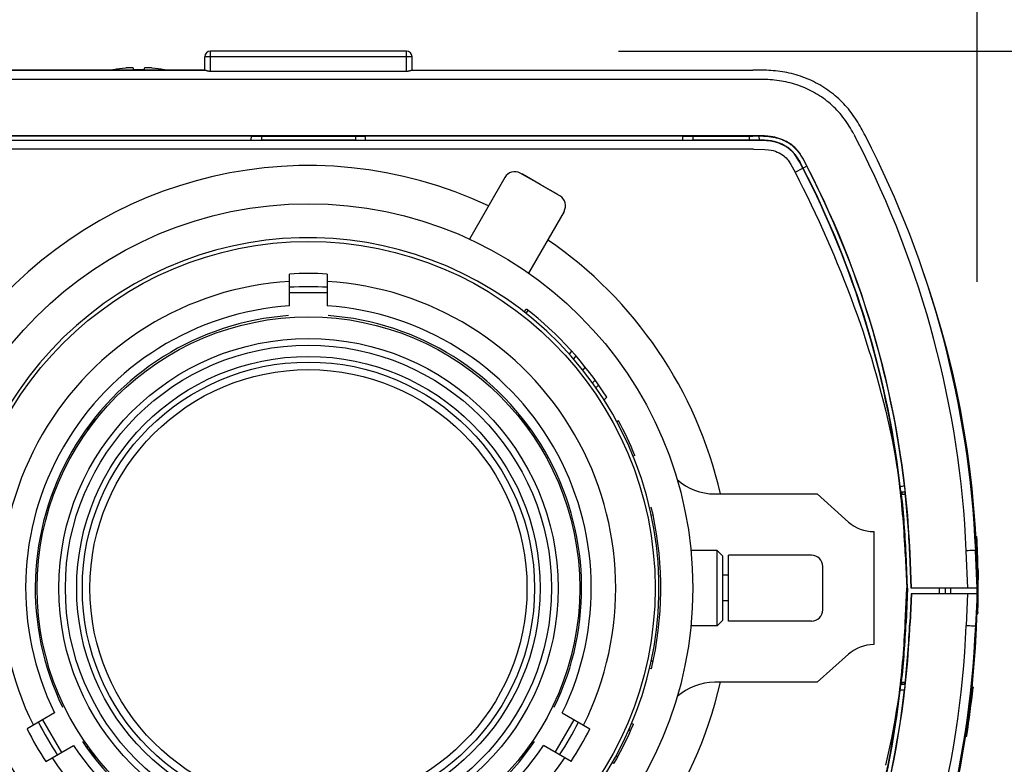
# Model space of a CAD drawing. Extents: x 288 to 423, y 257 to 371.
# Drawn here: x 337 to 342, y 338 to 342 of the extents above; entities that cross this region are included whole.
import ezdxf

# ---------------------------------------------------------------- set-up
doc = ezdxf.new("R2010")
doc.units = 0
doc.layers.get('0').update_dxf_attribs({"linetype": 'CONTINUOUS'})
doc.layers.get('DEFPOINTS').update_dxf_attribs({"linetype": 'CONTINUOUS'})
doc.layers.add('GAIKEI', color=7, linetype='CONTINUOUS')
doc.layers.add('SUNPO', color=3, linetype='CONTINUOUS')
doc.styles.get("Standard").update_dxf_attribs({"font": 'exthalf2.shx', "bigfont": 'bigfont.shx'})
doc.dimstyles.get("Standard").update_dxf_attribs({"dimscale": 0, "dimtxt": 2.5, "dimasz": 2.5, "dimexe": 1.25, "dimexo": 0.625, "dimtad": 1, "dimblk": 'OPEN30', "dimcen": 2.5, "dimazin": 3, "dimtfac": 1, "dimtmove": 0, "dimatfit": 3})

# ---------------------------------------------------------------- blocks, each defined once
blk = doc.blocks.new('_OPEN30')
at = {"color": 0, "linetype": 'BYBLOCK'}
for p, q in [((-1, 0.2679), (0, 0)), ((0, 0), (-1, -0.2679)), ((0, 0), (-1, 0))]:
    blk.add_line(p, q, dxfattribs=at)
blk = doc.blocks.new('*D2')
at = {"layer": 'DEFPOINTS', "color": 0}
for p in [(341.8404, 344.4753), (334.3411, 339.7268), (341.8402, 339.7268)]:
    blk.add_point(p, dxfattribs=at)
at = {"layer": 'SUNPO', "color": 0}
for p, q in [((334.3411, 340.3518), (334.3413, 345.7255)), ((341.8403, 340.3518), (341.8404, 345.7253)), ((336.8413, 344.4754), (339.3404, 344.4753))]:
    blk.add_line(p, q, dxfattribs=at)
at = {"layer": 'SUNPO', "color": 0, "xscale": 2.5, "yscale": 2.5, "zscale": 2.5}
for p, rotation in [((334.3413, 344.4755), 179.9980920000122), ((341.8404, 344.4753), 359.9980920000122)]:
    blk.add_blockref('_OPEN30', p, dxfattribs=dict(at, rotation=rotation))
at = {"layer": 'SUNPO', "color": 0}
blk.add_text('75', height=2.5, rotation=359.9981, dxfattribs=at).set_placement((335.7983, 345.1005))
blk = doc.blocks.new('*D3')
at = {"layer": 'DEFPOINTS', "color": 0}
for p in [(339.3102, 341.5768), (346.3953, 341.5767), (339.3102, 335.8768)]:
    blk.add_point(p, dxfattribs=at)
at = {"layer": 'SUNPO', "color": 0}
for p, q in [((346.3953, 344.0767), (346.3953, 346.5767)), ((339.9352, 341.5768), (347.6453, 341.5767)), ((346.3953, 335.8767), (346.3953, 341.5767)), ((339.9352, 335.8768), (347.6453, 335.8767)), ((346.3952, 333.3767), (346.3952, 330.8767))]:
    blk.add_line(p, q, dxfattribs=at)
at = {"layer": 'SUNPO', "color": 0, "xscale": 2.5, "yscale": 2.5, "zscale": 2.5}
for p, rotation in [((346.3953, 341.5767), 269.9995230000015), ((346.3953, 335.8767), 89.99952300000146)]:
    blk.add_blockref('_OPEN30', p, dxfattribs=dict(at, rotation=rotation))
at = {"layer": 'SUNPO', "color": 0}
blk.add_text('57', height=2.5, rotation=89.9995, dxfattribs=at).set_placement((345.7703, 336.3458))

msp = doc.modelspace()

# ---------------------------------------------------------------- linework, layer by layer
at = {"layer": 'GAIKEI', "color": 1}
for p, q in [((337.7702, 341.4709), (337.7702, 341.5768)), ((338.8102, 341.4709), (338.8102, 341.5768)), ((338.8402, 341.5468), (337.7402, 341.5468)), ((337.7413, 341.4767), (335.9314, 341.4768)), ((337.2552, 341.4774), (337.2552, 341.4781)), ((337.3229, 341.4877), (337.3202, 341.4874)), ((337.3252, 341.4879), (337.3229, 341.4877)), ((337.3273, 341.4881), (337.3252, 341.4879)), ((337.3291, 341.4883), (337.3273, 341.4881)), ((337.3307, 341.4884), (337.3291, 341.4883)), ((337.3322, 341.4885), (337.3307, 341.4884)), ((337.3336, 341.4886), (337.3322, 341.4885)), ((337.3349, 341.4887), (337.3336, 341.4886)), ((337.3361, 341.4888), (337.3349, 341.4887)), ((337.3372, 341.4888), (337.3361, 341.4888)), ((337.3383, 341.4889), (337.3372, 341.4888)), ((337.3393, 341.4889), (337.3383, 341.4889)), ((337.3403, 341.489), (337.3393, 341.4889)), ((337.3412, 341.489), (337.3403, 341.489)), ((337.3421, 341.489), (337.3412, 341.489)), ((337.3429, 341.4891), (337.3421, 341.489)), ((337.3437, 341.4891), (337.3429, 341.4891)), ((337.3445, 341.4891), (337.3437, 341.4891)), ((337.3453, 341.4891), (337.3445, 341.4891)), ((337.346, 341.4892), (337.3453, 341.4891)), ((337.3467, 341.4892), (337.346, 341.4892)), ((337.3474, 341.4892), (337.3467, 341.4892)), ((337.3481, 341.4892), (337.3474, 341.4892)), ((337.3488, 341.4892), (337.3481, 341.4892)), ((337.3494, 341.4892), (337.3488, 341.4892)), ((337.3501, 341.4892), (337.3494, 341.4892)), ((337.3507, 341.4892), (337.3501, 341.4892)), ((337.3514, 341.4891), (337.3507, 341.4892)), ((337.352, 341.4891), (337.3514, 341.4891)), ((337.3526, 341.4891), (337.352, 341.4891)), ((337.3531, 341.4891), (337.3526, 341.4891)), ((337.3537, 341.4891), (337.3531, 341.4891)), ((337.3542, 341.489), (337.3537, 341.4891)), ((337.3547, 341.489), (337.3542, 341.489)), ((337.3552, 341.489), (337.3547, 341.489)), ((337.3557, 341.4889), (337.3552, 341.489)), ((337.3561, 341.4889), (337.3557, 341.4889)), ((337.3566, 341.4888), (337.3561, 341.4889)), ((337.3571, 341.4887), (337.3566, 341.4888)), ((337.3575, 341.4887), (337.3571, 341.4887)), ((337.358, 341.4886), (337.3575, 341.4887)), ((337.3585, 341.4885), (337.358, 341.4886)), ((337.3589, 341.4884), (337.3585, 341.4885)), ((337.3593, 341.4883), (337.3589, 341.4884)), ((337.3596, 341.4881), (337.3593, 341.4883)), ((337.3599, 341.4879), (337.3596, 341.4881)), ((337.3601, 341.4877), (337.3599, 341.4879)), ((337.3602, 341.4874), (337.3601, 341.4877)), ((337.3602, 341.4874), (337.3602, 341.4774)), ((337.4204, 341.4878), (337.4202, 341.4874)), ((337.4202, 341.4774), (337.4202, 341.4874)), ((337.4202, 341.4874), (337.4202, 341.4874)), ((337.4206, 341.488), (337.4204, 341.4878)), ((337.421, 341.4882), (337.4206, 341.488)), ((337.4214, 341.4883), (337.421, 341.4882)), ((337.4219, 341.4885), (337.4214, 341.4883)), ((337.4225, 341.4886), (337.4219, 341.4885)), ((337.4225, 341.4886), (337.422, 341.4885)), ((337.422, 341.4885), (337.422, 341.4885)), ((337.4231, 341.4887), (337.4225, 341.4886)), ((337.423, 341.4887), (337.4225, 341.4886)), ((337.4235, 341.4888), (337.423, 341.4887)), ((337.4237, 341.4888), (337.4231, 341.4887)), ((337.4241, 341.4888), (337.4235, 341.4888)), ((337.4243, 341.4888), (337.4237, 341.4888)), ((337.4247, 341.4889), (337.4241, 341.4888)), ((337.4249, 341.4889), (337.4243, 341.4888)), ((337.4252, 341.4889), (337.4247, 341.4889)), ((337.4255, 341.489), (337.4249, 341.4889)), ((337.4258, 341.489), (337.4252, 341.4889)), ((337.4261, 341.489), (337.4255, 341.489)), ((337.4263, 341.489), (337.4258, 341.489)), ((337.4267, 341.489), (337.4261, 341.489)), ((337.4269, 341.4891), (337.4263, 341.489)), ((337.4274, 341.4891), (337.4267, 341.489)), ((337.4275, 341.4891), (337.4269, 341.4891)), ((337.428, 341.4891), (337.4274, 341.4891)), ((337.4281, 341.4891), (337.4275, 341.4891)), ((337.4287, 341.4891), (337.428, 341.4891)), ((337.4288, 341.4891), (337.4281, 341.4891)), ((337.4295, 341.4891), (337.4287, 341.4891)), ((337.4295, 341.4891), (337.4288, 341.4891)), ((337.4302, 341.4892), (337.4295, 341.4891)), ((337.4302, 341.4892), (337.4295, 341.4891)), ((337.431, 341.4892), (337.4302, 341.4892)), ((337.4309, 341.4892), (337.4302, 341.4892)), ((337.4317, 341.4892), (337.4309, 341.4892)), ((337.4318, 341.4892), (337.431, 341.4892)), ((337.4325, 341.4892), (337.4317, 341.4892)), ((337.4326, 341.4892), (337.4318, 341.4892)), ((337.4333, 341.4892), (337.4325, 341.4892)), ((337.4334, 341.4892), (337.4326, 341.4892)), ((337.4341, 341.4892), (337.4333, 341.4892)), ((337.4342, 341.4892), (337.4334, 341.4892)), ((337.435, 341.4891), (337.4341, 341.4892)), ((337.435, 341.4891), (337.4342, 341.4892)), ((337.4359, 341.4891), (337.435, 341.4891)), ((337.4359, 341.4891), (337.435, 341.4891)), ((337.4368, 341.4891), (337.4359, 341.4891)), ((337.4368, 341.4891), (337.4359, 341.4891)), ((337.4377, 341.4891), (337.4368, 341.4891)), ((337.4377, 341.4891), (337.4368, 341.4891)), ((337.4387, 341.489), (337.4377, 341.4891)), ((337.4387, 341.489), (337.4377, 341.4891)), ((337.4397, 341.489), (337.4387, 341.489)), ((337.4397, 341.489), (337.4387, 341.489)), ((337.4408, 341.489), (337.4397, 341.489)), ((337.4407, 341.4889), (337.4397, 341.489)), ((337.4418, 341.4889), (337.4407, 341.4889)), ((337.4419, 341.4889), (337.4408, 341.489)), ((337.443, 341.4888), (337.4418, 341.4889)), ((337.4431, 341.4888), (337.4419, 341.4889)), ((337.4442, 341.4888), (337.443, 341.4888)), ((337.4445, 341.4888), (337.4431, 341.4888)), ((337.4456, 341.4887), (337.4442, 341.4888)), ((337.4459, 341.4887), (337.4445, 341.4888)), ((337.4471, 341.4886), (337.4456, 341.4887)), ((337.4474, 341.4886), (337.4459, 341.4887)), ((337.4487, 341.4885), (337.4471, 341.4886)), ((337.449, 341.4885), (337.4474, 341.4886)), ((337.4505, 341.4883), (337.4487, 341.4885)), ((337.4507, 341.4883), (337.449, 341.4885)), ((337.4524, 341.4882), (337.4505, 341.4883)), ((337.4526, 341.4882), (337.4507, 341.4883)), ((337.4546, 341.488), (337.4524, 341.4882)), ((337.4547, 341.488), (337.4526, 341.4882)), ((337.4572, 341.4878), (337.4546, 341.488)), ((337.4572, 341.4878), (337.4547, 341.488)), ((337.4602, 341.4874), (337.4572, 341.4878)), ((337.4602, 341.4874), (337.4572, 341.4878)), ((337.5252, 341.4774), (337.5252, 341.4781)), ((337.7413, 341.4767), (337.7417, 341.4767)), ((337.7417, 341.4767), (337.7423, 341.4766)), ((337.7423, 341.4766), (337.7428, 341.4764)), ((337.7428, 341.4764), (337.7435, 341.4763)), ((337.7435, 341.4763), (337.7442, 341.476)), ((337.7442, 341.476), (337.7449, 341.4758)), ((337.7449, 341.4758), (337.7457, 341.4756)), ((337.7457, 341.4756), (337.7465, 341.4753)), ((337.7465, 341.4753), (337.7474, 341.475)), ((337.7474, 341.475), (337.7483, 341.4747)), ((337.7483, 341.4747), (337.7493, 341.4745)), ((337.7493, 341.4745), (337.7502, 341.4742)), ((337.7502, 341.4742), (337.7513, 341.4739)), ((337.7513, 341.4739), (337.7523, 341.4736)), ((337.7523, 341.4736), (337.7534, 341.4733)), ((337.7534, 341.4733), (337.7545, 341.473)), ((337.7545, 341.473), (337.7556, 341.4727)), ((337.7556, 341.4727), (337.7567, 341.4724)), ((337.7567, 341.4724), (337.7579, 341.4722)), ((337.7579, 341.4722), (337.7591, 341.4719)), ((337.7591, 341.4719), (337.7603, 341.4717)), ((337.7603, 341.4717), (337.7615, 341.4715)), ((337.7615, 341.4715), (337.7627, 341.4714)), ((337.7627, 341.4714), (337.7639, 341.4712)), ((337.7639, 341.4712), (337.7652, 341.4711)), ((337.7652, 341.4711), (337.7664, 341.471)), ((337.7664, 341.471), (337.7677, 341.4709)), ((337.7677, 341.4709), (337.769, 341.4709)), ((337.769, 341.4709), (337.7702, 341.4709)), ((337.7702, 341.4709), (338.8102, 341.4709)), ((338.8102, 341.4709), (338.8115, 341.4709)), ((338.8115, 341.4709), (338.8128, 341.4709)), ((338.8128, 341.4709), (338.814, 341.471)), ((338.814, 341.471), (338.8153, 341.4711)), ((338.8153, 341.4711), (338.8165, 341.4712)), ((338.8165, 341.4712), (338.8177, 341.4713)), ((338.8177, 341.4713), (338.8189, 341.4715)), ((338.8189, 341.4715), (338.8201, 341.4717)), ((338.8201, 341.4717), (338.8213, 341.4719)), ((338.8213, 341.4719), (338.8225, 341.4722)), ((338.8225, 341.4722), (338.8237, 341.4724)), ((338.8237, 341.4724), (338.8248, 341.4727)), ((338.8248, 341.4727), (338.8259, 341.4729)), ((338.8259, 341.4729), (338.827, 341.4732)), ((338.827, 341.4732), (338.8281, 341.4735)), ((338.8281, 341.4735), (338.8291, 341.4738)), ((338.8291, 341.4738), (338.8301, 341.4741)), ((338.8301, 341.4741), (338.8311, 341.4744)), ((338.8311, 341.4744), (338.8321, 341.4747)), ((338.8321, 341.4747), (338.833, 341.475)), ((338.833, 341.475), (338.8339, 341.4753)), ((338.8339, 341.4753), (338.8348, 341.4756)), ((338.8348, 341.4756), (338.8356, 341.4758)), ((338.8356, 341.4758), (338.8363, 341.476)), ((338.8363, 341.476), (338.837, 341.4763)), ((338.837, 341.4763), (338.8377, 341.4764)), ((338.8377, 341.4764), (338.8382, 341.4766)), ((338.8382, 341.4766), (338.8387, 341.4767)), ((338.8387, 341.4767), (338.8392, 341.4767)), ((338.8392, 341.4767), (340.6491, 341.4768)), ((340.6801, 341.4271), (335.9314, 341.4272)), ((340.6923, 341.4269), (340.6801, 341.4271)), ((340.7045, 341.4267), (340.6923, 341.4269)), ((340.7166, 341.4263), (340.7045, 341.4267)), ((340.7286, 341.4257), (340.7166, 341.4263)), ((340.7407, 341.425), (340.7286, 341.4257)), ((340.7526, 341.424), (340.7407, 341.425)), ((340.7646, 341.4229), (340.7526, 341.424)), ((340.7765, 341.4215), (340.7646, 341.4229)), ((340.7884, 341.4199), (340.7765, 341.4215)), ((340.8002, 341.4181), (340.7884, 341.4199)), ((340.8121, 341.416), (340.8002, 341.4181)), ((340.8239, 341.4136), (340.8121, 341.416)), ((340.8356, 341.411), (340.8239, 341.4136)), ((340.8473, 341.4082), (340.8356, 341.411)), ((340.859, 341.405), (340.8473, 341.4082)), ((340.8706, 341.4016), (340.859, 341.405)), ((340.8821, 341.398), (340.8706, 341.4016)), ((340.8936, 341.394), (340.8821, 341.398)), ((340.905, 341.3898), (340.8936, 341.394)), ((340.9163, 341.3854), (340.905, 341.3898)), ((340.9275, 341.3806), (340.9163, 341.3854)), ((340.9387, 341.3756), (340.9275, 341.3806)), ((340.9497, 341.3704), (340.9387, 341.3756)), ((340.9605, 341.3649), (340.9497, 341.3704)), ((340.9713, 341.3591), (340.9605, 341.3649)), ((340.9819, 341.3531), (340.9713, 341.3591)), ((340.9924, 341.3469), (340.9819, 341.3531)), ((341.0027, 341.3404), (340.9924, 341.3469)), ((341.0128, 341.3337), (341.0027, 341.3404)), ((341.0228, 341.3267), (341.0128, 341.3337)), ((341.0326, 341.3195), (341.0228, 341.3267)), ((341.0422, 341.3121), (341.0326, 341.3195)), ((341.0516, 341.3045), (341.0422, 341.3121)), ((341.0608, 341.2967), (341.0516, 341.3045)), ((341.0698, 341.2887), (341.0608, 341.2967)), ((341.0786, 341.2804), (341.0698, 341.2887)), ((341.0871, 341.272), (341.0786, 341.2804)), ((341.0955, 341.2634), (341.0871, 341.272)), ((341.1036, 341.2546), (341.0955, 341.2634)), ((341.1115, 341.2456), (341.1036, 341.2546)), ((341.1191, 341.2365), (341.1115, 341.2456)), ((341.1265, 341.2272), (341.1191, 341.2365)), ((341.1337, 341.2177), (341.1265, 341.2272)), ((341.1407, 341.2081), (341.1337, 341.2177)), ((341.1475, 341.1983), (341.1407, 341.2081)), ((341.1541, 341.1884), (341.1475, 341.1983)), ((341.1605, 341.1784), (341.1541, 341.1884)), ((341.1667, 341.1682), (341.1605, 341.1784)), ((341.1728, 341.1578), (341.1667, 341.1682)), ((341.1787, 341.1474), (341.1728, 341.1578)), ((341.1845, 341.1368), (341.1787, 341.1474)), ((340.6934, 341.1032), (335.9282, 341.1035)), ((340.6899, 341.1279), (335.9314, 341.1281)), ((336.2513, 341.105), (338.0392, 341.105)), ((336.303, 341.1273), (337.9875, 341.1273)), ((337.9871, 341.1051), (337.9875, 341.1273)), ((337.9874, 341.1265), (338.593, 341.1265)), ((338.0409, 341.1068), (338.0392, 341.105)), ((338.0409, 341.1265), (338.0409, 341.1068)), ((338.0409, 341.1068), (338.5395, 341.1068)), ((338.5395, 341.1265), (338.5395, 341.1068)), ((338.5395, 341.1068), (338.5413, 341.105)), ((338.5413, 341.105), (340.3292, 341.105)), ((338.593, 341.1273), (340.2775, 341.1273)), ((338.5934, 341.1051), (338.593, 341.1273)), ((340.2771, 341.1051), (340.2775, 341.1273)), ((340.2774, 341.1265), (340.6491, 341.1265)), ((340.3309, 341.1068), (340.3292, 341.105)), ((340.3309, 341.1265), (340.3309, 341.1068)), ((340.3309, 341.1068), (340.6295, 341.1068)), ((340.6295, 341.1265), (340.6295, 341.1068)), ((340.6295, 341.1068), (340.6313, 341.105)), ((340.6871, 341.1048), (340.6313, 341.105)), ((340.6491, 341.1265), (340.6491, 341.1281)), ((340.683, 341.1263), (340.6491, 341.1265)), ((340.6502, 341.1035), (340.6507, 341.105)), ((340.6834, 341.1049), (340.683, 341.1271)), ((340.683, 341.1271), (340.691, 341.127)), ((340.7031, 341.1044), (340.6871, 341.1048)), ((340.7107, 341.1272), (340.6899, 341.1279)), ((340.691, 341.127), (340.706, 341.1265)), ((340.7221, 341.1018), (340.6934, 341.1032)), ((340.7105, 341.104), (340.7031, 341.1044)), ((340.706, 341.1265), (340.7199, 341.1258)), ((340.7175, 341.1036), (340.7105, 341.104)), ((340.7293, 341.1259), (340.7107, 341.1272)), ((340.7243, 341.1031), (340.7175, 341.1036)), ((340.7199, 341.1258), (340.7265, 341.1252)), ((340.743, 341.0995), (340.7221, 341.1018)), ((340.7307, 341.1025), (340.7243, 341.1031)), ((340.7265, 341.1252), (340.7329, 341.1246)), ((340.742, 341.1244), (340.7293, 341.1259)), ((340.7368, 341.1018), (340.7307, 341.1025)), ((340.7329, 341.1246), (340.7391, 341.1239)), ((340.7428, 341.101), (340.7368, 341.1018)), ((340.7391, 341.1239), (340.7451, 341.1231)), ((340.7541, 341.1226), (340.742, 341.1244)), ((340.7485, 341.1001), (340.7428, 341.101)), ((340.7594, 341.0965), (340.743, 341.0995)), ((340.7451, 341.1231), (340.751, 341.1222)), ((340.754, 341.0991), (340.7485, 341.1001)), ((340.751, 341.1222), (340.7566, 341.1213)), ((340.7594, 341.098), (340.754, 341.0991)), ((340.7657, 341.1203), (340.7541, 341.1226)), ((340.7566, 341.1213), (340.7622, 341.1201)), ((340.7647, 341.0968), (340.7594, 341.098)), ((340.775, 341.0924), (340.7594, 341.0965)), ((340.7622, 341.1201), (340.7677, 341.1189)), ((340.7699, 341.0954), (340.7647, 341.0968)), ((340.7769, 341.1175), (340.7657, 341.1203)), ((340.7677, 341.1189), (340.773, 341.1176)), ((340.7751, 341.094), (340.7699, 341.0954)), ((340.773, 341.1176), (340.7783, 341.1162)), ((340.7876, 341.0882), (340.775, 341.0924)), ((340.7801, 341.0924), (340.7751, 341.094)), ((340.7877, 341.1142), (340.7769, 341.1175)), ((340.7783, 341.1162), (340.7835, 341.1146)), ((340.7852, 341.0907), (340.7801, 341.0924)), ((340.7835, 341.1146), (340.7887, 341.113)), ((340.7983, 341.1105), (340.7877, 341.1142)), ((340.7887, 341.113), (340.7938, 341.1112)), ((340.7938, 341.1112), (340.7988, 341.1094)), ((340.8085, 341.1063), (340.7983, 341.1105)), ((340.7988, 341.1094), (340.8038, 341.1074)), ((340.8038, 341.1074), (340.8086, 341.1053)), ((340.8185, 341.1017), (340.8085, 341.1063)), ((340.8086, 341.1053), (340.8135, 341.1031)), ((340.8135, 341.1031), (340.8182, 341.1009)), ((340.8182, 341.1009), (340.8229, 341.0985)), ((340.8281, 341.0966), (340.8185, 341.1017)), ((340.8229, 341.0985), (340.8275, 341.096)), ((340.8275, 341.096), (340.832, 341.0934)), ((340.8374, 341.0911), (340.8281, 341.0966)), ((340.832, 341.0934), (340.8364, 341.0907)), ((341.1845, 341.1368), (341.1959, 341.1152)), ((341.2016, 341.1043), (341.1903, 341.126)), ((340.6523, 341.0568), (335.9314, 341.0568)), ((340.6523, 341.0568), (340.7121, 341.0556)), ((340.7121, 341.0556), (340.7325, 341.0537)), ((340.7325, 341.0537), (340.7465, 341.0514)), ((340.7465, 341.0514), (340.7576, 341.0488)), ((340.7576, 341.0488), (340.7683, 341.0455)), ((340.7683, 341.0455), (340.7786, 341.0415)), ((340.7786, 341.0415), (340.7884, 341.0369)), ((340.7901, 341.0889), (340.7852, 341.0907)), ((340.7982, 341.084), (340.7876, 341.0882)), ((340.795, 341.0869), (340.7901, 341.0889)), ((340.7999, 341.0849), (340.795, 341.0869)), ((340.8107, 341.078), (340.7982, 341.084)), ((340.8046, 341.0827), (340.7999, 341.0849)), ((340.8093, 341.0804), (340.8046, 341.0827)), ((340.8139, 341.078), (340.8093, 341.0804)), ((340.824, 341.0705), (340.8107, 341.078)), ((340.8184, 341.0756), (340.8139, 341.078)), ((340.8228, 341.073), (340.8184, 341.0756)), ((340.8271, 341.0703), (340.8228, 341.073)), ((340.8363, 341.0623), (340.824, 341.0705)), ((340.8312, 341.0676), (340.8271, 341.0703)), ((340.8353, 341.0648), (340.8312, 341.0676)), ((340.8392, 341.0619), (340.8353, 341.0648)), ((340.8475, 341.0534), (340.8363, 341.0623)), ((340.8364, 341.0907), (340.8408, 341.088)), ((340.8464, 341.0852), (340.8374, 341.0911)), ((340.843, 341.059), (340.8392, 341.0619)), ((340.8408, 341.088), (340.845, 341.0851)), ((340.8468, 341.056), (340.843, 341.059)), ((340.845, 341.0851), (340.8492, 341.0822)), ((340.855, 341.079), (340.8464, 341.0852)), ((340.8504, 341.0529), (340.8468, 341.056)), ((340.8579, 341.0437), (340.8475, 341.0534)), ((340.8492, 341.0822), (340.8533, 341.0792)), ((340.8539, 341.0497), (340.8504, 341.0529)), ((340.8533, 341.0792), (340.8573, 341.076)), ((340.8572, 341.0464), (340.8539, 341.0497)), ((340.8632, 341.0723), (340.855, 341.079)), ((340.8606, 341.0431), (340.8572, 341.0464)), ((340.8573, 341.076), (340.8612, 341.0728)), ((340.8675, 341.0332), (340.8579, 341.0437)), ((340.8638, 341.0396), (340.8606, 341.0431)), ((340.8612, 341.0728), (340.8651, 341.0695)), ((340.871, 341.0653), (340.8632, 341.0723)), ((340.8669, 341.0361), (340.8638, 341.0396)), ((340.8651, 341.0695), (340.8688, 341.0662)), ((340.8688, 341.0662), (340.8725, 341.0627)), ((340.8785, 341.0578), (340.871, 341.0653)), ((340.8725, 341.0627), (340.876, 341.0591)), ((340.876, 341.0591), (340.8795, 341.0554)), ((340.8856, 341.0499), (340.8785, 341.0578)), ((340.8795, 341.0554), (340.883, 341.0516)), ((340.883, 341.0516), (340.8863, 341.0476)), ((340.8925, 341.0413), (340.8856, 341.0499)), ((340.8863, 341.0476), (340.8896, 341.0436)), ((340.8896, 341.0436), (340.8929, 341.0393)), ((340.8992, 341.032), (340.8925, 341.0413)), ((340.7884, 341.0369), (340.7979, 341.0317)), ((340.7979, 341.0317), (340.8069, 341.0258)), ((340.8069, 341.0258), (340.8134, 341.0209)), ((340.8134, 341.0209), (340.8195, 341.0157)), ((340.8195, 341.0157), (340.8253, 341.0101)), ((340.8253, 341.0101), (340.8308, 341.0041)), ((340.8308, 341.0041), (340.8358, 340.9979)), ((340.8358, 340.9979), (340.8421, 340.9891)), ((340.8421, 340.9891), (340.8509, 340.9749)), ((340.87, 341.0324), (340.8669, 341.0361)), ((340.8753, 341.0232), (340.8675, 341.0332)), ((340.8731, 341.0285), (340.87, 341.0324)), ((340.8762, 341.0244), (340.8731, 341.0285)), ((340.8847, 341.0093), (340.8753, 341.0232)), ((340.8793, 341.0201), (340.8762, 341.0244)), ((340.8825, 341.0155), (340.8793, 341.0201)), ((340.8857, 341.0105), (340.8825, 341.0155)), ((340.8966, 340.9892), (340.8847, 341.0093)), ((340.889, 341.0052), (340.8857, 341.0105)), ((340.8924, 340.9995), (340.889, 341.0052)), ((340.8924, 340.9995), (340.8995, 340.9869)), ((340.8929, 341.0393), (340.8961, 341.0349)), ((340.9033, 340.9798), (340.8959, 340.9934)), ((340.8961, 341.0349), (340.8994, 341.0302)), ((340.9144, 340.9556), (340.8966, 340.9892)), ((340.9059, 341.0218), (340.8992, 341.032)), ((340.8994, 341.0302), (340.9026, 341.0254)), ((340.9026, 341.0254), (340.9059, 341.0203)), ((340.9151, 341.0064), (340.9059, 341.0218)), ((340.9059, 341.0203), (340.9092, 341.0148)), ((340.9092, 341.0148), (340.916, 341.003)), ((340.9333, 340.9727), (340.9151, 341.0064)), ((340.916, 341.003), (340.9233, 340.9898)), ((340.9233, 340.9898), (340.9355, 340.9664)), ((340.8509, 340.9749), (340.8728, 340.9341)), ((340.8728, 340.9341), (340.9144, 340.9556)), ((340.9157, 340.9562), (340.9033, 340.9798)), ((340.9363, 340.9669), (340.9158, 340.9562)), ((340.9363, 340.9669), (340.9333, 340.9727)), ((339.3323, 340.9069), (339.1452, 340.5789)), ((339.514, 340.8723), (339.4141, 340.9292)), ((339.5196, 340.8691), (339.4256, 340.9233)), ((340.8728, 340.9341), (340.8949, 340.891)), ((340.8949, 340.891), (340.9166, 340.8476)), ((339.6139, 340.8153), (339.5196, 340.8691)), ((339.6248, 340.8083), (339.5252, 340.8658)), ((340.9166, 340.8476), (340.9381, 340.8042)), ((340.9381, 340.8042), (340.9591, 340.7605)), ((339.6468, 340.7264), (339.458, 340.3994)), ((340.9591, 340.7605), (340.9799, 340.7167)), ((340.9799, 340.7167), (341.0003, 340.6727)), ((341.0003, 340.6727), (341.0204, 340.6285)), ((341.0204, 340.6285), (341.0402, 340.5842)), ((341.0402, 340.5842), (341.0596, 340.5397)), ((341.0596, 340.5397), (341.0786, 340.4951)), ((341.0786, 340.4951), (341.0973, 340.4503)), ((341.0973, 340.4503), (341.1157, 340.4053)), ((338.1902, 340.2248), (338.1902, 340.3938)), ((338.3902, 340.3938), (338.3902, 340.2248)), ((341.1157, 340.4053), (341.1337, 340.3602)), ((341.1337, 340.3602), (341.1513, 340.3149)), ((341.1513, 340.3149), (341.1685, 340.2695)), ((338.1902, 340.2968), (338.3902, 340.2968)), ((341.1685, 340.2695), (341.1854, 340.2239)), ((341.5889, 340.2968), (341.59, 340.2968)), ((339.4354, 340.1925), (339.4477, 340.2082)), ((341.1854, 340.2239), (341.2018, 340.1782)), ((339.4561, 340.2016), (339.4438, 340.1858)), ((341.2018, 340.1782), (341.2179, 340.1323)), ((341.2179, 340.1323), (341.2336, 340.0863)), ((341.2336, 340.0863), (341.2488, 340.0401)), ((341.2488, 340.0401), (341.2636, 339.9938)), ((339.6752, 339.9684), (339.6877, 339.9844)), ((339.7093, 339.9599), (339.6968, 339.9438)), ((341.2636, 339.9938), (341.2779, 339.9474)), ((341.2779, 339.9474), (341.2918, 339.9008)), ((339.759, 339.9003), (339.7473, 339.8853)), ((341.2918, 339.9008), (341.3053, 339.8541)), ((339.7473, 339.8853), (339.7421, 339.8893)), ((341.3053, 339.8541), (341.3183, 339.8072)), ((339.7974, 339.8168), (339.8115, 339.8314)), ((339.8304, 339.8048), (339.8163, 339.7901)), ((341.3183, 339.8072), (341.3308, 339.7603)), ((339.8736, 339.7404), (339.8604, 339.7267)), ((341.3308, 339.7603), (341.3428, 339.7132)), ((339.8604, 339.7267), (339.8557, 339.7312)), ((341.3428, 339.7132), (341.3543, 339.666)), ((341.3543, 339.666), (341.3653, 339.6186)), ((337.1152, 339.5764), (337.1152, 339.5592)), ((339.4652, 339.5592), (339.4652, 339.5764)), ((339.936, 339.6147), (339.927, 339.6103)), ((341.3653, 339.6186), (341.3757, 339.5712)), ((341.3757, 339.5712), (341.3857, 339.5236)), ((341.3857, 339.5236), (341.3951, 339.476)), ((341.3951, 339.476), (341.4039, 339.4282)), ((340.0224, 339.4315), (340.0133, 339.4271)), ((341.4039, 339.4282), (341.4122, 339.3804)), ((341.4122, 339.3804), (341.4199, 339.3324)), ((341.4199, 339.3324), (341.427, 339.2844)), ((341.427, 339.2844), (341.427, 339.2844)), ((340.4466, 339.2268), (340.9902, 339.2268)), ((340.9902, 339.2268), (341.1569, 339.0777)), ((341.4565, 339.2368), (341.4351, 339.2368)), ((341.4372, 339.2268), (341.436, 339.2278)), ((341.4379, 339.2261), (341.4372, 339.2268)), ((341.4379, 339.2261), (341.4383, 339.2257)), ((341.4383, 339.2257), (341.4577, 339.2257)), ((341.4402, 339.2368), (341.4402, 339.2257)), ((341.4565, 339.2368), (341.4563, 339.2391)), ((340.1009, 339.1525), (340.1106, 339.1546)), ((340.1096, 339.1135), (340.1194, 339.1156)), ((341.2902, 339.0268), (341.2902, 338.4268)), ((341.8328, 339.0004), (341.8378, 339.0004)), ((340.4602, 338.9268), (340.3204, 338.9268)), ((340.4902, 338.8968), (340.4602, 338.9268)), ((340.4602, 338.5268), (340.4602, 338.9268)), ((340.9602, 338.9018), (340.5202, 338.9018)), ((340.5202, 338.5518), (340.5202, 338.9018)), ((341.4577, 338.9104), (341.4622, 338.9106)), ((341.4577, 338.9104), (341.4657, 338.7268)), ((341.4702, 338.7268), (341.4622, 338.9106)), ((341.4816, 338.9115), (341.4836, 338.9116)), ((341.4897, 338.7268), (341.4816, 338.9115)), ((341.4917, 338.7268), (341.4836, 338.9116)), ((341.7902, 338.7268), (341.7816, 338.925)), ((341.8402, 338.7268), (341.8315, 338.9268)), ((340.4902, 338.5568), (340.4902, 338.8968)), ((340.5202, 338.7951), (340.4902, 338.7951)), ((341.0202, 338.6118), (341.0202, 338.8418)), ((341.8393, 338.8227), (341.8399, 338.7881)), ((341.8393, 338.8227), (341.8443, 338.8227)), ((341.8443, 338.8227), (341.8449, 338.7881)), ((341.8399, 338.7881), (341.8401, 338.7701)), ((341.8399, 338.7881), (341.8449, 338.7881)), ((341.8401, 338.7701), (341.8451, 338.7701)), ((341.8401, 338.7622), (341.8401, 338.7701)), ((341.8401, 338.7622), (341.8451, 338.7622)), ((341.8401, 338.7622), (341.8401, 338.7619)), ((341.8401, 338.7619), (341.8451, 338.7619)), ((341.8449, 338.7889), (341.8451, 338.7701)), ((341.8451, 338.7622), (341.8451, 338.7701)), ((341.8451, 338.7622), (341.8451, 338.7619)), ((341.4577, 338.5431), (341.4657, 338.7268)), ((341.4702, 338.7268), (341.4622, 338.5429)), ((341.4702, 338.7268), (341.4657, 338.7268)), ((341.4884, 338.6968), (341.4816, 338.542)), ((341.4903, 338.6968), (341.4836, 338.5419)), ((341.8389, 338.6968), (341.4884, 338.6968)), ((341.8402, 338.7268), (341.4897, 338.7268)), ((341.6392, 338.6968), (341.6392, 338.7268)), ((341.6702, 338.7268), (341.6697, 338.6968)), ((341.7002, 338.6968), (341.7002, 338.7268)), ((341.7889, 338.6968), (341.7816, 338.5285)), ((341.8389, 338.6968), (341.8315, 338.5268)), ((340.5202, 338.6585), (340.4902, 338.6585)), ((341.8388, 338.605), (341.8395, 338.641)), ((341.8395, 338.641), (341.8445, 338.641)), ((341.8438, 338.605), (341.8445, 338.641)), ((341.8386, 338.5976), (341.8384, 338.5916)), ((341.8384, 338.5916), (341.8434, 338.5916)), ((341.8384, 338.5908), (341.8434, 338.5908)), ((341.8386, 338.5976), (341.8387, 338.6003)), ((341.8386, 338.5976), (341.8436, 338.5976)), ((341.8387, 338.6003), (341.8437, 338.6003)), ((341.8388, 338.605), (341.8438, 338.605)), ((341.8388, 338.605), (341.8388, 338.6049)), ((341.8388, 338.6049), (341.8438, 338.6049)), ((341.8388, 338.6048), (341.8438, 338.6048)), ((341.8436, 338.5976), (341.8434, 338.5916)), ((341.8436, 338.5976), (341.8438, 338.6046)), ((341.8438, 338.605), (341.8438, 338.6049)), ((340.4902, 338.5568), (340.4602, 338.5268)), ((340.9602, 338.5518), (340.5202, 338.5518)), ((341.4577, 338.5431), (341.4622, 338.5429)), ((341.4816, 338.542), (341.4836, 338.5419)), ((340.4602, 338.5268), (340.3204, 338.5268)), ((341.1569, 338.3758), (340.9902, 338.2268)), ((340.1194, 338.338), (340.1096, 338.34)), ((340.1106, 338.2989), (340.1009, 338.301)), ((340.9902, 338.2268), (340.4466, 338.2268)), ((341.4372, 338.2268), (341.436, 338.2257)), ((341.4372, 338.2268), (341.4379, 338.2275)), ((341.4379, 338.2275), (341.4383, 338.2278)), ((341.4383, 338.2278), (341.4577, 338.2278)), ((341.4402, 338.2278), (341.4402, 338.2168)), ((341.4521, 338.2278), (341.4519, 338.2168)), ((341.4199, 338.1211), (341.427, 338.1691)), ((341.427, 338.1691), (341.427, 338.1691)), ((341.4316, 338.1868), (341.454, 338.187)), ((341.435, 338.2168), (341.4565, 338.2168)), ((341.4565, 338.2168), (341.4561, 338.2128)), ((341.8126, 338.1988), (341.8124, 338.1976)), ((341.8125, 338.1978), (341.8175, 338.1978)), ((341.8129, 338.2024), (341.818, 338.2024)), ((341.8179, 338.2018), (341.8175, 338.1976)), ((341.8178, 338.2009), (341.8176, 338.199)), ((341.4122, 338.0731), (341.4199, 338.1211)), ((336.9429, 338.0644), (336.7966, 337.9799)), ((339.6375, 338.0644), (339.7839, 337.9799)), ((341.4039, 338.0253), (341.4122, 338.0731)), ((336.9806, 337.8552), (336.8806, 338.0284)), ((339.5999, 337.8552), (339.6999, 338.0284)), ((340.006, 338.0086), (340.015, 338.0042)), ((341.3951, 337.9775), (341.4039, 338.0253)), ((340.0001, 337.9697), (339.9912, 337.9741)), ((341.3857, 337.9299), (341.3951, 337.9775)), ((341.3757, 337.8823), (341.3857, 337.9299)), ((341.7787, 337.9408), (341.7838, 337.9408)), ((341.7794, 337.9454), (341.7845, 337.9454)), ((341.7838, 337.9408), (341.7845, 337.9456)), ((341.784, 337.942), (341.7844, 337.9446)), ((336.8966, 337.8067), (337.0429, 337.8912)), ((337.1152, 337.8943), (337.1152, 337.8771)), ((339.4652, 337.8771), (339.4652, 337.8943)), ((339.6839, 337.8067), (339.5375, 337.8912)), ((341.3653, 337.8349), (341.3757, 337.8823)), ((339.912, 337.7957), (339.903, 337.8001)), ((339.9232, 337.8362), (339.9322, 337.8318)), ((341.3543, 337.7876), (341.3653, 337.8349))]:
    msp.add_line(p, q, dxfattribs=at)
at = {"layer": 'GAIKEI', "color": 7}
for p, q in [((338.8102, 341.5768), (337.7702, 341.5768)), ((337.7402, 341.4768), (337.7402, 341.5468)), ((338.8402, 341.4768), (338.8402, 341.5468)), ((335.9014, 341.4767), (337.7409, 341.4768)), ((335.9314, 341.4768), (337.7409, 341.4768)), ((340.6849, 341.4766), (340.6491, 341.4768)), ((340.6969, 341.4764), (340.6849, 341.4766)), ((340.7089, 341.4761), (340.6969, 341.4764)), ((340.721, 341.4757), (340.7089, 341.4761)), ((340.7331, 341.4751), (340.721, 341.4757)), ((340.7452, 341.4743), (340.7331, 341.4751)), ((340.7573, 341.4734), (340.7452, 341.4743)), ((340.7694, 341.4722), (340.7573, 341.4734)), ((340.7816, 341.4708), (340.7694, 341.4722)), ((340.7937, 341.4692), (340.7816, 341.4708)), ((340.8059, 341.4674), (340.7937, 341.4692)), ((340.818, 341.4653), (340.8059, 341.4674)), ((340.8301, 341.463), (340.818, 341.4653)), ((340.8422, 341.4604), (340.8301, 341.463)), ((340.8542, 341.4576), (340.8422, 341.4604)), ((340.8662, 341.4545), (340.8542, 341.4576)), ((340.8782, 341.4511), (340.8662, 341.4545)), ((340.8901, 341.4475), (340.8782, 341.4511)), ((340.9019, 341.4437), (340.8901, 341.4475)), ((340.9136, 341.4395), (340.9019, 341.4437)), ((340.9253, 341.4352), (340.9136, 341.4395)), ((340.9369, 341.4305), (340.9253, 341.4352)), ((340.9484, 341.4257), (340.9369, 341.4305)), ((340.9598, 341.4205), (340.9484, 341.4257)), ((340.971, 341.4152), (340.9598, 341.4205)), ((340.9822, 341.4095), (340.971, 341.4152)), ((340.9933, 341.4037), (340.9822, 341.4095)), ((341.0042, 341.3976), (340.9933, 341.4037)), ((341.015, 341.3912), (341.0042, 341.3976)), ((341.0256, 341.3846), (341.015, 341.3912)), ((341.0361, 341.3778), (341.0256, 341.3846)), ((341.0464, 341.3708), (341.0361, 341.3778)), ((341.0566, 341.3635), (341.0464, 341.3708)), ((341.0666, 341.356), (341.0566, 341.3635)), ((341.0764, 341.3483), (341.0666, 341.356)), ((341.0861, 341.3404), (341.0764, 341.3483)), ((341.0955, 341.3323), (341.0861, 341.3404)), ((341.1047, 341.324), (341.0955, 341.3323)), ((341.1138, 341.3155), (341.1047, 341.324)), ((341.1226, 341.3068), (341.1138, 341.3155)), ((341.1313, 341.2979), (341.1226, 341.3068)), ((341.1397, 341.2888), (341.1313, 341.2979)), ((341.1478, 341.2796), (341.1397, 341.2888)), ((341.1558, 341.2702), (341.1478, 341.2796)), ((341.1635, 341.2606), (341.1558, 341.2702)), ((341.1711, 341.2509), (341.1635, 341.2606)), ((341.1783, 341.241), (341.1711, 341.2509)), ((341.1854, 341.231), (341.1783, 341.241)), ((341.1923, 341.2209), (341.1854, 341.231)), ((341.1989, 341.2107), (341.1923, 341.2209)), ((341.2053, 341.2004), (341.1989, 341.2107)), ((341.2116, 341.19), (341.2053, 341.2004)), ((341.2177, 341.1796), (341.2116, 341.19)), ((341.2236, 341.1691), (341.2177, 341.1796)), ((341.2294, 341.1585), (341.2236, 341.1691)), ((341.2406, 341.1373), (341.2294, 341.1585)), ((341.246, 341.1268), (341.2406, 341.1373))]:
    msp.add_line(p, q, dxfattribs=at)
at = {"layer": 'GAIKEI', "color": 1}
for points in [[(341.8315, 338.9268), (341.8305, 338.9268), (341.8277, 338.9268), (341.8231, 338.9266), (341.8169, 338.9264), (341.8093, 338.9262), (341.8007, 338.9258), (341.7913, 338.9254), (341.7816, 338.925)], [(341.7816, 338.5285), (341.7913, 338.5281), (341.8007, 338.5277), (341.8093, 338.5274), (341.8169, 338.5271), (341.8231, 338.5269), (341.8277, 338.5268), (341.8305, 338.5267), (341.8315, 338.5268)]]:
    msp.add_lwpolyline(points, dxfattribs=at)
at = {"layer": 'GAIKEI', "color": 7}
msp.add_circle((338.2902, 338.7268), 2.04, dxfattribs=at)
at = {"layer": 'GAIKEI', "color": 1}
for radius in [1.84, 1.44, 1.325, 1.29, 1.23, 1.2, 1.16]:
    msp.add_circle((338.2902, 338.7268), radius, dxfattribs=at)
at = {"layer": 'GAIKEI', "color": 7}
for centre, radius, start, end in [((337.7702, 341.5468), 0.03, 90, 180), ((338.8102, 341.5468), 0.03, 0, 90), ((336.5366, 338.6956), 5.3, 2.5, 27.3041), ((336.7902, 338.7268), 5.05, 340.6892, 19.3108), ((336.5366, 338.7579), 5.3, 332.6959, 357.5)]:
    msp.add_arc(centre, radius, start, end, dxfattribs=at)
at = {"layer": 'GAIKEI', "color": 1}
for centre, radius, start, end in [((337.3902, 340.8168), 0.6749, 101.538, 102.1022), ((337.3902, 340.8169), 0.6742, 95.9587, 101.5498), ((337.3902, 340.8165), 0.6616, 87.4009, 92.5991), ((337.3902, 340.8166), 0.6745, 78.4508, 84.0394), ((337.3902, 340.8168), 0.6749, 77.8978, 78.462), ((336.5366, 338.696), 5.25, 2.5, 27.3041), ((338.2902, 338.7268), 2.2431, 64.7746, 217.9084), ((339.3844, 340.8771), 0.06, 60.3, 150.3), ((336.5434, 338.7009), 4.9183, 6.8142, 27.286), ((336.5366, 338.6956), 4.9283, 6.1998, 27.3041), ((336.5366, 338.6956), 4.9505, 6.6718, 27.3041), ((336.5365, 338.6948), 4.9518, 2.5088, 27.3118), ((339.3956, 340.8714), 0.06, 60, 68.1977), ((339.5842, 340.7632), 0.06, 52.1023, 60.3), ((339.5948, 340.7564), 0.06, 330, 60), ((338.2902, 338.7268), 1.86, 32.6849, 32.6846), ((338.2902, 338.7268), 2.2431, 12.8797, 55.5254), ((338.2902, 338.7268), 1.67, 86.5671, 93.4329), ((338.2902, 338.7268), 1.6313, 93.5144, 206.4856), ((338.2902, 338.7268), 1.6, 86.4167, 93.5833), ((338.2902, 338.7268), 1.6313, 333.5144, 86.4856), ((338.2902, 338.7268), 1.5013, 93.8192, 206.1808), ((338.2902, 338.7268), 1.5013, 333.8192, 86.1808), ((338.2902, 338.7268), 1.88, 32.6261, 51.9999), ((338.2902, 338.7268), 1.45, 94.1526, 205.8471), ((338.2902, 338.7268), 1.45, 334.1526, 85.8474), ((337.1452, 339.5666), 0.03, 143.7397, 180), ((337.2402, 339.5268), 0.125, 125.6282, 159.7639), ((339.3402, 339.5268), 0.125, 20.2361, 54.3718), ((339.4352, 339.5666), 0.03, 0, 36.2603), ((338.2902, 338.7268), 1.87, 22.1406, 28.3487), ((340.4466, 339.5268), 0.3, 228.3604, 270), ((336.5366, 338.6956), 4.9258, 2.5, 6.8658), ((341.4239, 339.381), 0.1142, 273.8574, 285.0376), ((342.2792, 339.3291), 0.8277, 184.0412, 186.2405), ((336.5363, 338.6956), 4.9306, 2.5001, 6.1725), ((336.5362, 338.694), 4.9501, 2.5176, 6.2944), ((338.2902, 338.7268), 1.87, 12, 13.2257), ((338.2902, 338.7268), 1.87, 346.7743, 11.9997), ((341.2902, 339.2268), 0.2, 228.1897, 270), ((336.7902, 338.7268), 5.055, 1.0871, 3.1029), ((340.9602, 338.8418), 0.06, 0, 90), ((336.7902, 338.7268), 5.055, 359.0284, 0.3982), ((340.9602, 338.6118), 0.06, 270, 0), ((336.7902, 338.7268), 5.055, 358.5667, 358.6186), ((336.5365, 338.7587), 4.9518, 332.6882, 357.4912), ((336.5366, 338.7579), 4.9258, 353.1342, 357.5), ((336.5363, 338.758), 4.9306, 353.8275, 357.4999), ((336.5362, 338.7595), 4.9501, 353.7056, 357.4824), ((336.5366, 338.7575), 5.25, 332.6959, 357.5), ((341.2902, 338.2268), 0.2, 90, 131.8103), ((338.2902, 338.7268), 2.2431, 301.5893, 347.1203), ((340.4466, 337.9268), 0.3, 90, 131.6396), ((336.5366, 338.7579), 4.9283, 332.6959, 353.8002), ((336.5434, 338.7527), 4.9183, 332.714, 353.1858), ((336.5366, 338.7579), 4.9505, 332.6959, 353.3769), ((341.91, 338.1612), 0.4568, 173.5096, 176.7676), ((336.7902, 338.7268), 5.055, 351.1081, 353.9935), ((338.2902, 338.7268), 1.6, 206.4167, 213.5833), ((338.2902, 338.7268), 1.6, 326.4167, 333.5833), ((338.2902, 338.7268), 1.67, 206.5671, 213.4329), ((338.2902, 338.7268), 1.67, 326.5671, 333.4329), ((338.2902, 338.7268), 1.87, 330.1406, 337.2687), ((338.2902, 338.7268), 1.45, 214.1526, 325.8474), ((338.2902, 338.7268), 1.5013, 213.8192, 326.1808), ((337.2402, 337.9268), 0.125, 200.2361, 234.3718), ((339.3402, 337.9268), 0.125, 305.6282, 339.7639), ((338.2902, 338.7268), 1.6313, 213.5144, 326.4856)]:
    msp.add_arc(centre, radius, start, end, dxfattribs=at)

# ---------------------------------------------------------------- dimensions: what is measured, and where the dimension line sits
at = {"layer": 'SUNPO'}
for base, p1, p2, angle, text, picture, middle in [((341.8404, 344.4753), (334.3411, 339.7268), (341.8402, 339.7268), 359.9981, '75', '*D2', (338.1793, 344.4754)), ((346.3953, 341.5767), (339.3102, 335.8768), (339.3102, 341.5768), 89.9995, '57', '*D3', (346.3953, 338.7267))]:
    dim = msp.add_linear_dim(base=base, p1=p1, p2=p2, angle=angle, text=text, dimstyle='STANDARD', override={"dimscale": 1}, dxfattribs=at)
    dim.commit()
    dim.dimension.update_dxf_attribs({"geometry": picture, "text_midpoint": middle, "dimtype": 128})

doc.saveas('drawing.dxf')
